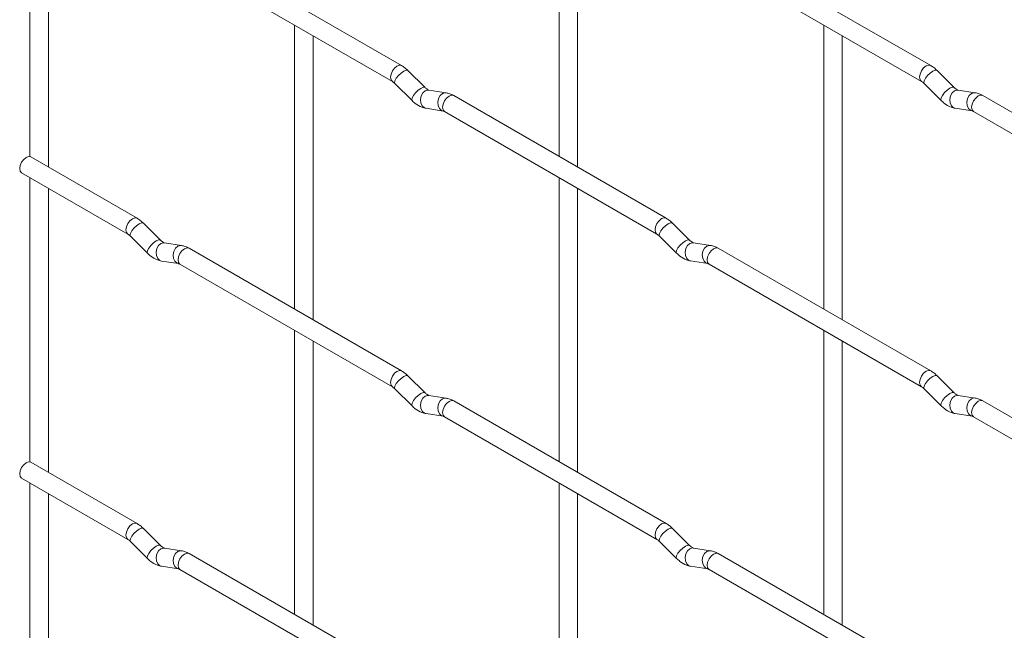
# Paper-space layout 'Layout1' of a CAD drawing. Units: millimetres. Extents: x -885 to 927, y -951 to 928.
# Drawn here: x -885 to -751, y 634 to 717 of the extents above; entities that cross this region are included whole.
import ezdxf

# ---------------------------------------------------------------- set-up
doc = ezdxf.new("R2010")
doc.units = ezdxf.units.MM

psp = doc.layouts.get("Layout1")

# ---------------------------------------------------------------- linework, layer by layer
at = {"color": 7, "linetype": 'Continuous', "lineweight": 15}
for p, q in [((-883.37, 736.65), (-883.37, 698.04)), ((-811.52, 736.66), (-811.52, 698.07)), ((-880.87, 696.62), (-880.87, 735.21)), ((-809.02, 696.62), (-809.02, 735.22)), ((-832.91, 710.42), (-861.76, 727.07)), ((-761.07, 710.42), (-789.92, 727.08)), ((-863.01, 724.9), (-834.16, 708.25)), ((-791.17, 724.91), (-762.32, 708.26)), ((-847.44, 715.92), (-847.44, 677.32)), ((-775.6, 715.92), (-775.6, 677.33)), ((-844.94, 675.88), (-844.94, 714.47)), ((-773.1, 675.89), (-773.1, 714.48)), ((-829.72, 707.42), (-832.05, 709.74)), ((-757.88, 707.43), (-760.21, 709.75)), ((-833.82, 707.98), (-831.49, 705.65)), ((-829.72, 707.42), (-829.73, 707.43)), ((-761.97, 707.98), (-759.65, 705.66)), ((-757.88, 707.43), (-757.89, 707.44)), ((-826.88, 706.71), (-829.2, 707.08)), ((-796.99, 689.68), (-825.84, 706.33)), ((-755.04, 706.72), (-757.36, 707.08)), ((-725.15, 689.68), (-754, 706.34)), ((-829.59, 704.61), (-827.26, 704.24)), ((-757.75, 704.61), (-755.42, 704.25)), ((-827.09, 704.17), (-798.24, 687.51)), ((-755.25, 704.17), (-726.4, 687.52)), ((-868.83, 689.67), (-883.26, 698)), ((-884.51, 695.83), (-870.08, 687.51)), ((-883.37, 695.17), (-883.37, 656.56)), ((-811.52, 695.18), (-811.52, 656.59)), ((-880.87, 655.14), (-880.87, 693.73)), ((-809.02, 655.14), (-809.02, 693.74)), ((-865.65, 686.68), (-867.97, 689)), ((-793.8, 686.69), (-796.13, 689.01)), ((-869.74, 687.23), (-867.41, 684.91)), ((-797.89, 687.24), (-795.57, 684.92)), ((-865.65, 686.68), (-865.65, 686.69)), ((-862.8, 685.97), (-865.12, 686.33)), ((-793.8, 686.69), (-793.81, 686.7)), ((-790.96, 685.97), (-793.28, 686.34)), ((-832.91, 668.93), (-861.76, 685.59)), ((-761.07, 668.94), (-789.92, 685.6)), ((-865.51, 683.86), (-863.19, 683.5)), ((-863.01, 683.42), (-834.16, 666.77)), ((-793.67, 683.87), (-791.34, 683.5)), ((-791.17, 683.43), (-762.32, 666.78)), ((-847.44, 674.44), (-847.44, 635.84)), ((-775.6, 674.44), (-775.6, 635.85)), ((-844.94, 634.4), (-844.94, 672.99)), ((-773.1, 634.41), (-773.1, 673)), ((-829.72, 665.94), (-832.05, 668.26)), ((-757.88, 665.95), (-760.21, 668.27)), ((-833.82, 666.49), (-831.49, 664.17)), ((-829.72, 665.94), (-829.73, 665.95)), ((-761.97, 666.5), (-759.65, 664.18)), ((-757.88, 665.95), (-757.89, 665.96)), ((-826.88, 665.23), (-829.2, 665.6)), ((-796.99, 648.2), (-825.84, 664.85)), ((-755.04, 665.24), (-757.36, 665.6)), ((-725.15, 648.2), (-754, 664.86)), ((-829.59, 663.13), (-827.26, 662.76)), ((-757.75, 663.13), (-755.42, 662.77)), ((-827.09, 662.69), (-798.24, 646.03)), ((-755.25, 662.69), (-726.4, 646.04)), ((-868.83, 648.19), (-883.26, 656.52)), ((-884.51, 654.35), (-870.08, 646.03)), ((-883.37, 653.69), (-883.37, 615.08)), ((-811.52, 653.7), (-811.52, 615.11)), ((-880.87, 613.66), (-880.87, 652.25)), ((-809.02, 613.66), (-809.02, 652.26)), ((-865.65, 645.2), (-867.97, 647.52)), ((-793.8, 645.21), (-796.13, 647.53)), ((-869.74, 645.75), (-867.41, 643.43)), ((-797.89, 645.76), (-795.57, 643.44)), ((-865.65, 645.2), (-865.65, 645.21)), ((-862.8, 644.49), (-865.12, 644.85)), ((-793.8, 645.21), (-793.81, 645.22)), ((-790.96, 644.49), (-793.28, 644.86)), ((-832.91, 627.45), (-861.76, 644.11)), ((-761.07, 627.46), (-789.92, 644.12)), ((-865.51, 642.38), (-863.19, 642.02)), ((-863.01, 641.94), (-834.16, 625.29)), ((-793.67, 642.39), (-791.34, 642.02)), ((-791.17, 641.95), (-762.32, 625.3))]:
    psp.add_line(p, q, dxfattribs=at)
at = {"color": 8, "linetype": 'Continuous', "lineweight": 15, "flags": 128}
for points in [[(-832.91, 710.42), (-833.2, 710.47), (-833.54, 710.35), (-833.88, 710.08), (-834.16, 709.69), (-834.35, 709.25), (-834.42, 708.82), (-834.35, 708.47), (-834.17, 708.25)], [(-761.07, 710.42), (-761.36, 710.48), (-761.7, 710.36), (-762.03, 710.09), (-762.32, 709.7), (-762.51, 709.26), (-762.58, 708.83), (-762.51, 708.48), (-762.32, 708.26)], [(-832.05, 709.74), (-832.09, 709.78), (-832.31, 709.78), (-832.63, 709.64), (-832.99, 709.39), (-833.34, 709.05), (-833.63, 708.69), (-833.82, 708.35), (-833.86, 708.09), (-833.82, 707.98)], [(-760.21, 709.75), (-760.25, 709.78), (-760.47, 709.79), (-760.79, 709.65), (-761.15, 709.4), (-761.5, 709.06), (-761.79, 708.7), (-761.97, 708.36), (-762.02, 708.09), (-761.97, 707.98)], [(-829.73, 707.43), (-829.77, 707.45), (-829.99, 707.46), (-830.3, 707.32), (-830.67, 707.07), (-831.02, 706.73), (-831.31, 706.37), (-831.49, 706.03), (-831.54, 705.77), (-831.49, 705.65)], [(-757.89, 707.44), (-757.93, 707.46), (-758.15, 707.47), (-758.46, 707.33), (-758.82, 707.08), (-759.18, 706.74), (-759.47, 706.37), (-759.65, 706.04), (-759.7, 705.77), (-759.65, 705.66)], [(-829.2, 707.08), (-829.34, 707.08), (-829.7, 706.97), (-830.01, 706.69), (-830.24, 706.28), (-830.33, 705.8), (-830.28, 705.33), (-830.1, 704.94), (-829.81, 704.68), (-829.59, 704.61)], [(-826.88, 706.71), (-827.01, 706.72), (-827.37, 706.61), (-827.69, 706.33), (-827.91, 705.92), (-828, 705.44), (-827.96, 704.97), (-827.77, 704.57), (-827.48, 704.31), (-827.28, 704.24)], [(-825.84, 706.33), (-826.13, 706.39), (-826.47, 706.27), (-826.8, 706), (-827.09, 705.61), (-827.28, 705.17), (-827.35, 704.74), (-827.28, 704.39), (-827.09, 704.17), (-827.09, 704.17)], [(-757.36, 707.08), (-757.5, 707.09), (-757.86, 706.98), (-758.17, 706.7), (-758.39, 706.29), (-758.49, 705.81), (-758.44, 705.34), (-758.26, 704.94), (-757.97, 704.68), (-757.75, 704.61)], [(-755.04, 706.72), (-755.17, 706.73), (-755.53, 706.62), (-755.85, 706.34), (-756.07, 705.92), (-756.16, 705.45), (-756.11, 704.97), (-755.93, 704.58), (-755.64, 704.32), (-755.44, 704.25)], [(-754, 706.34), (-754.29, 706.4), (-754.62, 706.28), (-754.96, 706), (-755.25, 705.62), (-755.44, 705.18), (-755.51, 704.75), (-755.44, 704.4), (-755.25, 704.17), (-755.25, 704.17)], [(-868.83, 689.67), (-869.12, 689.73), (-869.46, 689.61), (-869.8, 689.34), (-870.08, 688.95), (-870.28, 688.51), (-870.34, 688.08), (-870.28, 687.73), (-870.09, 687.51)], [(-867.97, 689), (-868.01, 689.03), (-868.24, 689.04), (-868.55, 688.9), (-868.91, 688.65), (-869.26, 688.31), (-869.55, 687.95), (-869.74, 687.61), (-869.79, 687.34), (-869.74, 687.23)], [(-796.99, 689.68), (-797.28, 689.73), (-797.62, 689.62), (-797.95, 689.34), (-798.24, 688.96), (-798.43, 688.51), (-798.5, 688.09), (-798.43, 687.73), (-798.24, 687.52)], [(-796.13, 689.01), (-796.17, 689.04), (-796.39, 689.04), (-796.71, 688.91), (-797.07, 688.65), (-797.42, 688.32), (-797.71, 687.95), (-797.9, 687.61), (-797.94, 687.35), (-797.89, 687.24)], [(-865.65, 686.69), (-865.69, 686.71), (-865.91, 686.72), (-866.23, 686.58), (-866.59, 686.33), (-866.94, 685.99), (-867.23, 685.62), (-867.41, 685.29), (-867.46, 685.02), (-867.41, 684.91)], [(-865.12, 686.33), (-865.26, 686.34), (-865.62, 686.23), (-865.94, 685.95), (-866.16, 685.54), (-866.25, 685.06), (-866.2, 684.59), (-866.02, 684.19), (-865.73, 683.93), (-865.51, 683.86)], [(-862.8, 685.97), (-862.93, 685.98), (-863.3, 685.87), (-863.61, 685.59), (-863.83, 685.17), (-863.92, 684.7), (-863.88, 684.22), (-863.69, 683.83), (-863.4, 683.57), (-863.2, 683.5)], [(-793.81, 686.7), (-793.85, 686.72), (-794.07, 686.72), (-794.38, 686.59), (-794.74, 686.33), (-795.1, 686), (-795.39, 685.63), (-795.57, 685.29), (-795.62, 685.03), (-795.57, 684.92)], [(-793.28, 686.34), (-793.42, 686.35), (-793.78, 686.24), (-794.09, 685.96), (-794.31, 685.54), (-794.41, 685.07), (-794.36, 684.59), (-794.18, 684.2), (-793.89, 683.94), (-793.67, 683.87)], [(-790.96, 685.97), (-791.09, 685.98), (-791.45, 685.87), (-791.77, 685.59), (-791.99, 685.18), (-792.08, 684.7), (-792.03, 684.23), (-791.85, 683.83), (-791.56, 683.58), (-791.36, 683.51)], [(-861.76, 685.59), (-862.05, 685.65), (-862.39, 685.53), (-862.73, 685.25), (-863.01, 684.87), (-863.2, 684.43), (-863.27, 684), (-863.2, 683.64), (-863.01, 683.42), (-863.01, 683.42)], [(-789.92, 685.6), (-790.21, 685.65), (-790.55, 685.53), (-790.88, 685.26), (-791.17, 684.87), (-791.36, 684.43), (-791.43, 684), (-791.36, 683.65), (-791.17, 683.43), (-791.17, 683.43)], [(-832.91, 668.93), (-833.2, 668.99), (-833.54, 668.87), (-833.88, 668.6), (-834.16, 668.21), (-834.35, 667.77), (-834.42, 667.34), (-834.35, 666.99), (-834.17, 666.77)], [(-761.07, 668.94), (-761.36, 669), (-761.7, 668.88), (-762.03, 668.61), (-762.32, 668.22), (-762.51, 667.78), (-762.58, 667.35), (-762.51, 667), (-762.32, 666.78)], [(-832.05, 668.26), (-832.09, 668.3), (-832.31, 668.3), (-832.63, 668.16), (-832.99, 667.91), (-833.34, 667.57), (-833.63, 667.21), (-833.82, 666.87), (-833.86, 666.61), (-833.82, 666.49)], [(-760.21, 668.27), (-760.25, 668.3), (-760.47, 668.31), (-760.79, 668.17), (-761.15, 667.92), (-761.5, 667.58), (-761.79, 667.22), (-761.97, 666.88), (-762.02, 666.61), (-761.97, 666.5)], [(-829.73, 665.95), (-829.77, 665.97), (-829.99, 665.98), (-830.3, 665.84), (-830.67, 665.59), (-831.02, 665.25), (-831.31, 664.89), (-831.49, 664.55), (-831.54, 664.29), (-831.49, 664.17)], [(-757.89, 665.96), (-757.93, 665.98), (-758.15, 665.99), (-758.46, 665.85), (-758.82, 665.6), (-759.18, 665.26), (-759.47, 664.89), (-759.65, 664.56), (-759.7, 664.29), (-759.65, 664.18)], [(-829.2, 665.6), (-829.34, 665.6), (-829.7, 665.49), (-830.01, 665.21), (-830.24, 664.8), (-830.33, 664.32), (-830.28, 663.85), (-830.1, 663.46), (-829.81, 663.2), (-829.59, 663.13)], [(-826.88, 665.23), (-827.01, 665.24), (-827.37, 665.13), (-827.69, 664.85), (-827.91, 664.44), (-828, 663.96), (-827.96, 663.49), (-827.77, 663.09), (-827.48, 662.83), (-827.28, 662.76)], [(-825.84, 664.85), (-826.13, 664.91), (-826.47, 664.79), (-826.8, 664.52), (-827.09, 664.13), (-827.28, 663.69), (-827.35, 663.26), (-827.28, 662.91), (-827.09, 662.69), (-827.09, 662.69)], [(-757.36, 665.6), (-757.5, 665.61), (-757.86, 665.5), (-758.17, 665.22), (-758.39, 664.81), (-758.49, 664.33), (-758.44, 663.86), (-758.26, 663.46), (-757.97, 663.2), (-757.75, 663.13)], [(-755.04, 665.24), (-755.17, 665.25), (-755.53, 665.14), (-755.85, 664.85), (-756.07, 664.44), (-756.16, 663.97), (-756.11, 663.49), (-755.93, 663.1), (-755.64, 662.84), (-755.44, 662.77)], [(-754, 664.86), (-754.29, 664.92), (-754.62, 664.8), (-754.96, 664.52), (-755.25, 664.14), (-755.44, 663.7), (-755.51, 663.27), (-755.44, 662.91), (-755.25, 662.69), (-755.25, 662.69)], [(-868.83, 648.19), (-869.12, 648.25), (-869.46, 648.13), (-869.8, 647.86), (-870.08, 647.47), (-870.28, 647.03), (-870.34, 646.6), (-870.28, 646.25), (-870.09, 646.03)], [(-867.97, 647.52), (-868.01, 647.55), (-868.24, 647.56), (-868.55, 647.42), (-868.91, 647.17), (-869.26, 646.83), (-869.55, 646.46), (-869.74, 646.13), (-869.79, 645.86), (-869.74, 645.75)], [(-796.99, 648.2), (-797.28, 648.25), (-797.62, 648.14), (-797.95, 647.86), (-798.24, 647.48), (-798.43, 647.03), (-798.5, 646.61), (-798.43, 646.25), (-798.24, 646.03)], [(-796.13, 647.53), (-796.17, 647.56), (-796.39, 647.56), (-796.71, 647.43), (-797.07, 647.17), (-797.42, 646.84), (-797.71, 646.47), (-797.9, 646.13), (-797.94, 645.87), (-797.89, 645.76)], [(-865.65, 645.21), (-865.69, 645.23), (-865.91, 645.24), (-866.23, 645.1), (-866.59, 644.84), (-866.94, 644.51), (-867.23, 644.14), (-867.41, 643.81), (-867.46, 643.54), (-867.41, 643.43)], [(-865.12, 644.85), (-865.26, 644.86), (-865.62, 644.75), (-865.94, 644.47), (-866.16, 644.06), (-866.25, 643.58), (-866.2, 643.11), (-866.02, 642.71), (-865.73, 642.45), (-865.51, 642.38)], [(-862.8, 644.49), (-862.93, 644.5), (-863.3, 644.39), (-863.61, 644.1), (-863.83, 643.69), (-863.92, 643.22), (-863.88, 642.74), (-863.69, 642.35), (-863.4, 642.09), (-863.2, 642.02)], [(-793.81, 645.22), (-793.85, 645.24), (-794.07, 645.24), (-794.38, 645.11), (-794.74, 644.85), (-795.1, 644.52), (-795.39, 644.15), (-795.57, 643.81), (-795.62, 643.55), (-795.57, 643.44)], [(-793.28, 644.86), (-793.42, 644.87), (-793.78, 644.76), (-794.09, 644.48), (-794.31, 644.06), (-794.41, 643.59), (-794.36, 643.11), (-794.18, 642.72), (-793.89, 642.46), (-793.67, 642.39)], [(-790.96, 644.49), (-791.09, 644.5), (-791.45, 644.39), (-791.77, 644.11), (-791.99, 643.7), (-792.08, 643.22), (-792.03, 642.75), (-791.85, 642.35), (-791.56, 642.1), (-791.36, 642.03)], [(-861.76, 644.11), (-862.05, 644.16), (-862.39, 644.05), (-862.73, 643.77), (-863.01, 643.39), (-863.2, 642.95), (-863.27, 642.52), (-863.2, 642.16), (-863.01, 641.94), (-863.01, 641.94)], [(-789.92, 644.12), (-790.21, 644.17), (-790.55, 644.05), (-790.88, 643.78), (-791.17, 643.39), (-791.36, 642.95), (-791.43, 642.52), (-791.36, 642.17), (-791.17, 641.95), (-791.17, 641.95)]]:
    psp.add_lwpolyline(points, dxfattribs=at)
at = {"color": 7, "linetype": 'Continuous', "lineweight": 15, "flags": 128}
for points in [[(-883.26, 698), (-883.55, 698.05), (-883.88, 697.94), (-884.22, 697.66), (-884.51, 697.28), (-884.7, 696.84), (-884.77, 696.41), (-884.7, 696.05), (-884.51, 695.83), (-884.51, 695.83)], [(-883.26, 656.52), (-883.55, 656.57), (-883.88, 656.46), (-884.22, 656.18), (-884.51, 655.8), (-884.7, 655.36), (-884.77, 654.93), (-884.7, 654.57), (-884.51, 654.35), (-884.51, 654.35)]]:
    psp.add_lwpolyline(points, dxfattribs=at)
at = {"color": 7, "linetype": 'Continuous', "lineweight": 15}
for points, knots in [([(-832.05, 709.74), (-832.19, 709.88), (-832.46, 710.13), (-832.77, 710.32), (-832.91, 710.42)], [0, 0, 0, 0, 0.520084, 1, 1, 1, 1]), ([(-760.21, 709.75), (-760.35, 709.88), (-760.62, 710.14), (-760.93, 710.33), (-761.07, 710.42)], [0, 0, 0, 0, 0.520084, 1, 1, 1, 1]), ([(-834.16, 708.25), (-834.11, 708.22), (-834, 708.15), (-833.88, 708.03), (-833.82, 707.98)], [0, 0, 0, 0, 0.524096, 1, 1, 1, 1]), ([(-829.2, 707.08), (-829.22, 707.08), (-829.25, 707.08), (-829.44, 707.17), (-829.63, 707.34), (-829.72, 707.42)], [0, 0, 0, 0, 0.269975, 0.608171, 1, 1, 1, 1]), ([(-762.32, 708.26), (-762.26, 708.22), (-762.16, 708.16), (-762.03, 708.04), (-761.97, 707.98)], [0, 0, 0, 0, 0.524096, 1, 1, 1, 1]), ([(-757.36, 707.08), (-757.38, 707.09), (-757.41, 707.09), (-757.6, 707.18), (-757.78, 707.34), (-757.88, 707.43)], [0, 0, 0, 0, 0.269975, 0.608171, 1, 1, 1, 1]), ([(-825.84, 706.33), (-826.01, 706.42), (-826.35, 706.6), (-826.7, 706.67), (-826.88, 706.71)], [0, 0, 0, 0, 0.514814, 1, 1, 1, 1]), ([(-754, 706.34), (-754.17, 706.43), (-754.51, 706.61), (-754.86, 706.68), (-755.04, 706.72)], [0, 0, 0, 0, 0.514814, 1, 1, 1, 1]), ([(-831.49, 705.65), (-831.35, 705.52), (-830.93, 705.14), (-830.29, 704.76), (-829.78, 704.65), (-829.59, 704.61)], [0, 0, 0, 0, 0.2515305, 0.7290949, 1, 1, 1, 1]), ([(-759.65, 705.66), (-759.51, 705.53), (-759.09, 705.15), (-758.45, 704.77), (-757.93, 704.65), (-757.75, 704.61)], [0, 0, 0, 0, 0.2515305, 0.7290949, 1, 1, 1, 1]), ([(-827.26, 704.24), (-827.25, 704.24), (-827.23, 704.24), (-827.13, 704.19), (-827.09, 704.17)], [0, 0, 0, 0, 0.533867, 1, 1, 1, 1]), ([(-755.42, 704.25), (-755.41, 704.25), (-755.39, 704.24), (-755.29, 704.2), (-755.25, 704.17)], [0, 0, 0, 0, 0.533867, 1, 1, 1, 1]), ([(-867.97, 689), (-868.11, 689.13), (-868.39, 689.39), (-868.69, 689.58), (-868.83, 689.67)], [0, 0, 0, 0, 0.520084, 1, 1, 1, 1]), ([(-796.13, 689.01), (-796.27, 689.14), (-796.54, 689.4), (-796.85, 689.59), (-796.99, 689.68)], [0, 0, 0, 0, 0.520084, 1, 1, 1, 1]), ([(-870.08, 687.51), (-870.03, 687.47), (-869.92, 687.41), (-869.8, 687.29), (-869.74, 687.23)], [0, 0, 0, 0, 0.524096, 1, 1, 1, 1]), ([(-798.24, 687.51), (-798.19, 687.48), (-798.08, 687.41), (-797.95, 687.29), (-797.89, 687.24)], [0, 0, 0, 0, 0.524096, 1, 1, 1, 1]), ([(-865.12, 686.33), (-865.14, 686.33), (-865.17, 686.34), (-865.36, 686.43), (-865.55, 686.59), (-865.65, 686.68)], [0, 0, 0, 0, 0.269975, 0.608171, 1, 1, 1, 1]), ([(-861.76, 685.59), (-861.93, 685.68), (-862.27, 685.86), (-862.63, 685.93), (-862.8, 685.97)], [0, 0, 0, 0, 0.514814, 1, 1, 1, 1]), ([(-793.28, 686.34), (-793.3, 686.34), (-793.33, 686.35), (-793.52, 686.44), (-793.7, 686.6), (-793.8, 686.69)], [0, 0, 0, 0, 0.269975, 0.608171, 1, 1, 1, 1]), ([(-789.92, 685.6), (-790.09, 685.69), (-790.43, 685.86), (-790.78, 685.94), (-790.96, 685.97)], [0, 0, 0, 0, 0.514814, 1, 1, 1, 1]), ([(-867.41, 684.91), (-867.27, 684.78), (-866.86, 684.4), (-866.21, 684.02), (-865.7, 683.9), (-865.51, 683.86)], [0, 0, 0, 0, 0.25153, 0.729095, 1, 1, 1, 1]), ([(-795.57, 684.92), (-795.43, 684.79), (-795.01, 684.4), (-794.37, 684.03), (-793.86, 683.91), (-793.67, 683.87)], [0, 0, 0, 0, 0.2515305, 0.7290949, 1, 1, 1, 1]), ([(-863.19, 683.5), (-863.17, 683.5), (-863.15, 683.49), (-863.06, 683.45), (-863.01, 683.42)], [0, 0, 0, 0, 0.533867, 1, 1, 1, 1]), ([(-791.34, 683.5), (-791.33, 683.5), (-791.31, 683.5), (-791.21, 683.45), (-791.17, 683.43)], [0, 0, 0, 0, 0.533867, 1, 1, 1, 1]), ([(-832.05, 668.26), (-832.19, 668.4), (-832.46, 668.65), (-832.77, 668.84), (-832.91, 668.93)], [0, 0, 0, 0, 0.520084, 1, 1, 1, 1]), ([(-760.21, 668.27), (-760.35, 668.4), (-760.62, 668.66), (-760.93, 668.85), (-761.07, 668.94)], [0, 0, 0, 0, 0.520084, 1, 1, 1, 1]), ([(-834.16, 666.77), (-834.11, 666.73), (-834, 666.67), (-833.88, 666.55), (-833.82, 666.49)], [0, 0, 0, 0, 0.524096, 1, 1, 1, 1]), ([(-829.2, 665.6), (-829.22, 665.6), (-829.25, 665.6), (-829.44, 665.69), (-829.63, 665.86), (-829.72, 665.94)], [0, 0, 0, 0, 0.269975, 0.608171, 1, 1, 1, 1]), ([(-762.32, 666.78), (-762.26, 666.74), (-762.16, 666.68), (-762.03, 666.56), (-761.97, 666.5)], [0, 0, 0, 0, 0.524096, 1, 1, 1, 1]), ([(-757.36, 665.6), (-757.38, 665.6), (-757.41, 665.61), (-757.6, 665.7), (-757.78, 665.86), (-757.88, 665.95)], [0, 0, 0, 0, 0.269975, 0.608171, 1, 1, 1, 1]), ([(-825.84, 664.85), (-826.01, 664.94), (-826.35, 665.12), (-826.7, 665.19), (-826.88, 665.23)], [0, 0, 0, 0, 0.514814, 1, 1, 1, 1]), ([(-754, 664.86), (-754.17, 664.95), (-754.51, 665.13), (-754.86, 665.2), (-755.04, 665.24)], [0, 0, 0, 0, 0.514814, 1, 1, 1, 1]), ([(-831.49, 664.17), (-831.35, 664.04), (-830.93, 663.66), (-830.29, 663.28), (-829.78, 663.17), (-829.59, 663.13)], [0, 0, 0, 0, 0.25153, 0.729095, 1, 1, 1, 1]), ([(-759.65, 664.18), (-759.51, 664.05), (-759.09, 663.67), (-758.45, 663.29), (-757.93, 663.17), (-757.75, 663.13)], [0, 0, 0, 0, 0.2515305, 0.7290949, 1, 1, 1, 1]), ([(-827.26, 662.76), (-827.25, 662.76), (-827.23, 662.76), (-827.13, 662.71), (-827.09, 662.69)], [0, 0, 0, 0, 0.533867, 1, 1, 1, 1]), ([(-755.42, 662.77), (-755.41, 662.77), (-755.39, 662.76), (-755.29, 662.72), (-755.25, 662.69)], [0, 0, 0, 0, 0.533867, 1, 1, 1, 1]), ([(-867.97, 647.52), (-868.11, 647.65), (-868.39, 647.91), (-868.69, 648.1), (-868.83, 648.19)], [0, 0, 0, 0, 0.520084, 1, 1, 1, 1]), ([(-796.13, 647.53), (-796.27, 647.66), (-796.54, 647.92), (-796.85, 648.11), (-796.99, 648.2)], [0, 0, 0, 0, 0.520084, 1, 1, 1, 1]), ([(-870.08, 646.03), (-870.03, 645.99), (-869.92, 645.93), (-869.8, 645.81), (-869.74, 645.75)], [0, 0, 0, 0, 0.524096, 1, 1, 1, 1]), ([(-798.24, 646.03), (-798.19, 646), (-798.08, 645.93), (-797.95, 645.81), (-797.89, 645.76)], [0, 0, 0, 0, 0.524096, 1, 1, 1, 1]), ([(-865.12, 644.85), (-865.14, 644.85), (-865.17, 644.86), (-865.36, 644.95), (-865.55, 645.11), (-865.65, 645.2)], [0, 0, 0, 0, 0.269975, 0.608171, 1, 1, 1, 1]), ([(-861.76, 644.11), (-861.93, 644.2), (-862.27, 644.38), (-862.63, 644.45), (-862.8, 644.49)], [0, 0, 0, 0, 0.514814, 1, 1, 1, 1]), ([(-793.28, 644.86), (-793.3, 644.86), (-793.33, 644.87), (-793.52, 644.96), (-793.7, 645.12), (-793.8, 645.21)], [0, 0, 0, 0, 0.269975, 0.608171, 1, 1, 1, 1]), ([(-789.92, 644.12), (-790.09, 644.21), (-790.43, 644.38), (-790.78, 644.46), (-790.96, 644.49)], [0, 0, 0, 0, 0.514814, 1, 1, 1, 1]), ([(-867.41, 643.43), (-867.27, 643.3), (-866.86, 642.92), (-866.21, 642.54), (-865.7, 642.42), (-865.51, 642.38)], [0, 0, 0, 0, 0.25153, 0.729095, 1, 1, 1, 1]), ([(-795.57, 643.44), (-795.43, 643.31), (-795.01, 642.92), (-794.37, 642.55), (-793.86, 642.43), (-793.67, 642.39)], [0, 0, 0, 0, 0.25153, 0.729095, 1, 1, 1, 1]), ([(-863.19, 642.02), (-863.17, 642.02), (-863.15, 642.01), (-863.06, 641.97), (-863.01, 641.94)], [0, 0, 0, 0, 0.533867, 1, 1, 1, 1]), ([(-791.34, 642.02), (-791.33, 642.02), (-791.31, 642.02), (-791.21, 641.97), (-791.17, 641.95)], [0, 0, 0, 0, 0.533867, 1, 1, 1, 1])]:
    psp.add_open_spline(points, degree=3, knots=knots, dxfattribs=at)

doc.saveas('drawing.dxf')
